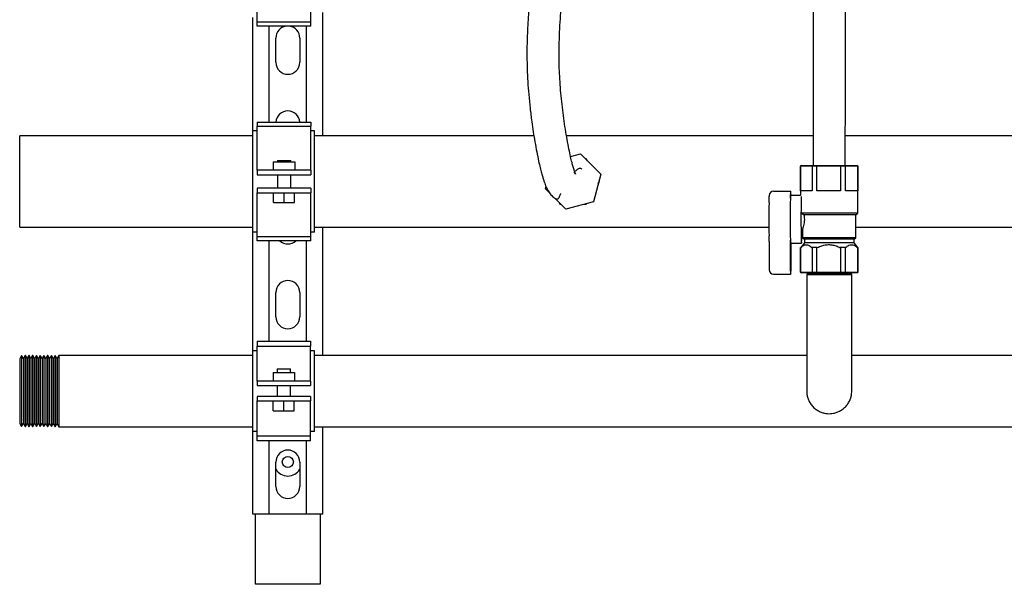
# Model space of a CAD drawing. Units: inches. Extents: x 0.4 to 16.6, y 0.2 to 10.8.
# Drawn here: x 9.5 to 10.6, y 4.8 to 5.4 of the extents above; entities that cross this region are included whole.
import ezdxf

# ---------------------------------------------------------------- set-up
doc = ezdxf.new("R2010")
doc.units = ezdxf.units.IN
doc.header["$MEASUREMENT"] = 0
for name, color, linetype in [('COLD-WM', 5, 'Continuous'), ('GAS-M', 116, 'Continuous'), ('WH', 7, 'Continuous')]:
    doc.layers.add(name, color=color, linetype=linetype)

msp = doc.modelspace()

# ---------------------------------------------------------------- linework, layer by layer
at = {"color": 7, "linetype": 'Continuous', "lineweight": 25}
for p, q in [((9.7745, 5.423), (9.7745, 5.4703)), ((9.837, 5.423), (9.837, 5.4703)), ((9.7695, 5.2962), (9.7695, 5.4282)), ((9.8507, 5.2903), (9.8507, 5.4341)), ((9.7745, 5.423), (9.837, 5.423)), ((9.7745, 5.4181), (9.7745, 5.423)), ((9.837, 5.4181), (9.7745, 5.4181)), ((9.7882, 5.3064), (9.7882, 5.4181)), ((9.832, 5.3064), (9.832, 5.4181)), ((9.837, 5.4181), (9.837, 5.423)), ((9.7961, 5.376), (9.7961, 5.4042)), ((9.8241, 5.4042), (9.8241, 5.376)), ((9.7745, 5.3064), (9.837, 5.3064)), ((9.7745, 5.3064), (9.7745, 5.3015)), ((9.837, 5.3064), (9.837, 5.3015)), ((9.7745, 5.2962), (9.7695, 5.2962)), ((9.7695, 5.1782), (9.7695, 5.2962)), ((9.7745, 5.3015), (9.837, 5.3015)), ((9.7745, 5.2542), (9.7745, 5.3015)), ((9.837, 5.2542), (9.837, 5.3015)), ((9.8413, 5.2962), (9.837, 5.2962)), ((9.8413, 5.1782), (9.8413, 5.2962)), ((10.1396, 5.2663), (10.1512, 5.2694)), ((10.1512, 5.2694), (10.1748, 5.2459)), ((9.7932, 5.2603), (9.7932, 5.2503)), ((9.7932, 5.2603), (9.8182, 5.2603)), ((9.7979, 5.2617), (9.7979, 5.2603)), ((9.7979, 5.2617), (9.8135, 5.2617)), ((9.8135, 5.2603), (9.8135, 5.2617)), ((9.8182, 5.2603), (9.8182, 5.2503)), ((10.4086, 5.2559), (10.4076, 5.2549)), ((10.4077, 5.2549), (10.4087, 5.2559)), ((10.4086, 5.2559), (10.4087, 5.2559)), ((10.4087, 5.2559), (10.4217, 5.2559)), ((10.421, 5.2549), (10.4217, 5.2559)), ((10.4217, 5.2559), (10.4269, 5.2559)), ((10.4267, 5.2549), (10.4269, 5.2559)), ((10.4269, 5.2559), (10.454, 5.2559)), ((10.4542, 5.2549), (10.454, 5.2559)), ((10.454, 5.2559), (10.4593, 5.2559)), ((10.46, 5.2549), (10.4593, 5.2559)), ((10.4593, 5.2559), (10.4734, 5.2559)), ((10.4743, 5.2549), (10.4734, 5.2559)), ((10.4734, 5.2559), (10.4736, 5.2559)), ((10.4746, 5.2549), (10.4736, 5.2559)), ((9.7745, 5.2503), (9.7745, 5.2542)), ((9.7745, 5.2503), (9.7745, 5.245)), ((9.7745, 5.2503), (9.7745, 5.2503)), ((9.837, 5.2503), (9.7745, 5.2503)), ((9.7745, 5.245), (9.837, 5.245)), ((9.7745, 5.245), (9.7745, 5.245)), ((9.7979, 5.245), (9.7979, 5.2294)), ((9.8135, 5.2294), (9.8135, 5.245)), ((9.837, 5.2503), (9.837, 5.2542)), ((9.837, 5.2503), (9.837, 5.2503)), ((9.837, 5.2503), (9.837, 5.245)), ((9.837, 5.245), (9.837, 5.245)), ((10.1748, 5.2459), (10.1662, 5.2137)), ((10.4076, 5.2549), (10.4076, 5.221)), ((10.4077, 5.2549), (10.4076, 5.2549)), ((10.4077, 5.2264), (10.4077, 5.2549)), ((10.421, 5.2549), (10.4077, 5.2549)), ((10.421, 5.2549), (10.421, 5.2264)), ((10.4267, 5.2549), (10.421, 5.2549)), ((10.4267, 5.2264), (10.4267, 5.2549)), ((10.4542, 5.2549), (10.4267, 5.2549)), ((10.4542, 5.2549), (10.4542, 5.2264)), ((10.46, 5.2549), (10.4542, 5.2549)), ((10.46, 5.2264), (10.46, 5.2549)), ((10.4743, 5.2549), (10.46, 5.2549)), ((10.4743, 5.2549), (10.4743, 5.2264)), ((10.4746, 5.2549), (10.4743, 5.2549)), ((10.4746, 5.2002), (10.4746, 5.2549)), ((9.7745, 5.2294), (9.7745, 5.2242)), ((9.7745, 5.2294), (9.7745, 5.2294)), ((9.837, 5.2294), (9.7745, 5.2294)), ((9.7745, 5.2242), (9.837, 5.2242)), ((9.7745, 5.2242), (9.7745, 5.2242)), ((9.7745, 5.2203), (9.7745, 5.2242)), ((9.7935, 5.2127), (9.7935, 5.2242)), ((9.8057, 5.2127), (9.8057, 5.2242)), ((9.8179, 5.2127), (9.8179, 5.2242)), ((9.837, 5.2294), (9.837, 5.2294)), ((9.837, 5.2294), (9.837, 5.2242)), ((9.837, 5.2242), (9.837, 5.2242)), ((9.837, 5.2203), (9.837, 5.2242)), ((10.1104, 5.2285), (10.1111, 5.2312)), ((10.1153, 5.2236), (10.1104, 5.2285)), ((10.376, 5.2258), (10.396, 5.2258)), ((10.396, 5.2258), (10.3964, 5.2258)), ((10.396, 5.2201), (10.396, 5.222)), ((10.3965, 5.222), (10.3965, 5.221)), ((10.421, 5.2264), (10.4077, 5.2264)), ((10.4542, 5.2264), (10.4267, 5.2264)), ((10.4743, 5.2264), (10.46, 5.2264)), ((9.7745, 5.173), (9.7745, 5.2203)), ((9.7935, 5.2127), (9.8057, 5.2127)), ((9.8057, 5.2127), (9.8179, 5.2127)), ((9.837, 5.173), (9.837, 5.2203)), ((10.134, 5.205), (10.1211, 5.2179)), ((10.1662, 5.2137), (10.134, 5.205)), ((10.3711, 5.2208), (10.3711, 5.2201)), ((10.4076, 5.221), (10.3962, 5.221)), ((10.4085, 5.2015), (10.4088, 5.2002)), ((10.4088, 5.2002), (10.4117, 5.1983)), ((10.4746, 5.2002), (10.4088, 5.2002)), ((10.4722, 5.1983), (10.4746, 5.2002)), ((10.4722, 5.1983), (10.4117, 5.1983)), ((10.4722, 5.1717), (10.4722, 5.1983)), ((9.7745, 5.1782), (9.7695, 5.1782)), ((9.7695, 5.0401), (9.7695, 5.1782)), ((9.8413, 5.1782), (9.837, 5.1782)), ((9.8507, 5.0347), (9.8507, 5.1841)), ((10.4087, 5.1815), (10.41, 5.1815)), ((10.41, 5.1815), (10.41, 5.1717)), ((9.7745, 5.173), (9.837, 5.173)), ((9.7745, 5.1681), (9.7745, 5.173)), ((9.837, 5.1681), (9.7745, 5.1681)), ((9.7882, 5.0513), (9.7882, 5.1681)), ((9.832, 5.0513), (9.832, 5.1681)), ((9.837, 5.1681), (9.837, 5.173)), ((10.3711, 5.1674), (10.3712, 5.1343)), ((10.3711, 5.1674), (10.3711, 5.1674)), ((10.396, 5.1327), (10.396, 5.1668)), ((10.3962, 5.1656), (10.4087, 5.1656)), ((10.3965, 5.1656), (10.3964, 5.1327)), ((10.4122, 5.1657), (10.4078, 5.1602)), ((10.41, 5.1717), (10.4122, 5.1699)), ((10.4722, 5.1717), (10.41, 5.1717)), ((10.4122, 5.1699), (10.4122, 5.1657)), ((10.47, 5.1699), (10.4122, 5.1699)), ((10.47, 5.1657), (10.4122, 5.1657)), ((10.47, 5.1699), (10.4722, 5.1717)), ((10.47, 5.1657), (10.47, 5.1699)), ((10.4744, 5.1602), (10.47, 5.1657)), ((10.4076, 5.1602), (10.4076, 5.1317)), ((10.4077, 5.1602), (10.4076, 5.1602)), ((10.4079, 5.1602), (10.4077, 5.1602)), ((10.4077, 5.1317), (10.4077, 5.1602)), ((10.421, 5.1602), (10.4208, 5.1602)), ((10.421, 5.1602), (10.421, 5.1317)), ((10.4267, 5.1602), (10.421, 5.1602)), ((10.4271, 5.1602), (10.4267, 5.1602)), ((10.4267, 5.1317), (10.4267, 5.1602)), ((10.4542, 5.1602), (10.4538, 5.1602)), ((10.4542, 5.1602), (10.4542, 5.1317)), ((10.46, 5.1602), (10.4542, 5.1602)), ((10.46, 5.1317), (10.46, 5.1602)), ((10.4603, 5.1602), (10.46, 5.1602)), ((10.4743, 5.1602), (10.4741, 5.1602)), ((10.4743, 5.1602), (10.4743, 5.1317)), ((10.4746, 5.1602), (10.4743, 5.1602)), ((10.4746, 5.1317), (10.4746, 5.1602)), ((10.4076, 5.1317), (10.4086, 5.1307)), ((10.4076, 5.1317), (10.4077, 5.1317)), ((10.4077, 5.1317), (10.421, 5.1317)), ((10.4087, 5.1307), (10.4077, 5.1317)), ((10.4087, 5.1307), (10.4086, 5.1307)), ((10.4217, 5.1307), (10.4087, 5.1307)), ((10.4217, 5.1307), (10.421, 5.1317)), ((10.421, 5.1317), (10.4267, 5.1317)), ((10.4269, 5.1307), (10.4217, 5.1307)), ((10.4267, 5.1317), (10.4542, 5.1317)), ((10.4269, 5.1307), (10.4267, 5.1317)), ((10.454, 5.1307), (10.4269, 5.1307)), ((10.454, 5.1307), (10.4542, 5.1317)), ((10.4593, 5.1307), (10.454, 5.1307)), ((10.4542, 5.1317), (10.46, 5.1317)), ((10.4593, 5.1307), (10.46, 5.1317)), ((10.4734, 5.1307), (10.4593, 5.1307)), ((10.46, 5.1317), (10.4743, 5.1317)), ((10.4734, 5.1307), (10.4743, 5.1317)), ((10.4736, 5.1307), (10.4734, 5.1307)), ((10.4736, 5.1307), (10.4746, 5.1317)), ((10.4743, 5.1317), (10.4746, 5.1317)), ((10.3761, 5.1294), (10.3961, 5.1294)), ((10.3963, 5.1294), (10.3961, 5.1294)), ((9.7961, 5.0797), (9.7961, 5.108)), ((9.8241, 5.108), (9.8241, 5.0797)), ((9.7742, 5.0513), (9.8367, 5.0513)), ((9.7742, 5.0513), (9.7742, 5.0453)), ((9.8367, 5.0513), (9.8367, 5.0453)), ((9.7742, 5.0401), (9.7695, 5.0401)), ((9.7695, 4.9463), (9.7695, 5.0401)), ((9.7742, 5.0453), (9.8367, 5.0453)), ((9.7742, 5.0084), (9.7742, 5.0453)), ((9.8367, 5.0084), (9.8367, 5.0453)), ((9.8413, 5.0401), (9.8367, 5.0401)), ((9.8413, 4.9463), (9.8413, 5.0401)), ((9.7976, 5.0192), (9.7976, 5.0147)), ((9.7976, 5.0192), (9.8132, 5.0192)), ((9.8132, 5.0147), (9.8132, 5.0192)), ((9.7742, 5.0047), (9.7742, 5.0084)), ((9.7742, 5.0047), (9.7742, 4.9995)), ((9.8367, 5.0047), (9.7742, 5.0047)), ((9.7929, 5.0147), (9.8179, 5.0147)), ((9.7929, 5.0147), (9.7929, 5.0047)), ((9.8179, 5.0147), (9.8179, 5.0047)), ((9.8367, 5.0047), (9.8367, 5.0084)), ((9.8367, 5.0047), (9.8367, 4.9995)), ((9.7742, 4.9995), (9.8367, 4.9995)), ((9.7976, 4.9995), (9.7976, 4.987)), ((9.8132, 4.987), (9.8132, 4.9995)), ((9.7742, 4.987), (9.7742, 4.9817)), ((9.8367, 4.987), (9.7742, 4.987)), ((9.7742, 4.9817), (9.8367, 4.9817)), ((9.7742, 4.978), (9.7742, 4.9817)), ((9.7932, 4.9702), (9.7932, 4.9817)), ((9.8054, 4.9702), (9.8054, 4.9817)), ((9.8176, 4.9702), (9.8176, 4.9817)), ((9.8367, 4.987), (9.8367, 4.9817)), ((9.8367, 4.978), (9.8367, 4.9817)), ((9.7742, 4.9411), (9.7742, 4.978)), ((9.7932, 4.9702), (9.8054, 4.9702)), ((9.8054, 4.9702), (9.8176, 4.9702)), ((9.8367, 4.9411), (9.8367, 4.978)), ((9.7742, 4.9463), (9.7695, 4.9463)), ((9.7695, 4.8497), (9.7695, 4.9463)), ((9.8413, 4.9463), (9.8367, 4.9463)), ((9.8507, 4.8497), (9.8507, 4.9517)), ((9.7742, 4.9411), (9.8367, 4.9411)), ((9.7742, 4.9352), (9.7742, 4.9411)), ((9.8367, 4.9352), (9.7742, 4.9352)), ((9.7882, 4.8497), (9.7882, 4.9352)), ((9.832, 4.8497), (9.832, 4.9352)), ((9.8367, 4.9352), (9.8367, 4.9411)), ((9.7961, 4.8822), (9.7961, 4.9105)), ((9.8241, 4.9105), (9.8241, 4.8822)), ((9.7794, 4.8497), (9.7695, 4.8497)), ((9.7726, 4.7682), (9.7726, 4.8497)), ((9.7814, 4.8497), (9.7794, 4.8497)), ((9.7882, 4.8497), (9.7814, 4.8497)), ((9.832, 4.8497), (9.7882, 4.8497)), ((9.8388, 4.8497), (9.832, 4.8497)), ((9.8408, 4.8497), (9.8388, 4.8497)), ((9.8507, 4.8497), (9.8408, 4.8497)), ((9.8476, 4.8497), (9.8476, 4.7682)), ((9.7776, 4.7682), (9.7726, 4.7682)), ((9.8426, 4.7682), (9.7776, 4.7682)), ((9.8476, 4.7682), (9.8426, 4.7682))]:
    msp.add_line(p, q, dxfattribs=at)
at = {"color": 7, "linetype": 'Continuous', "lineweight": 25, "flags": 128}
msp.add_lwpolyline([(10.4085, 5.2197), (10.4085, 5.2192), (10.4084, 5.2173), (10.4083, 5.2148), (10.4083, 5.2117), (10.4082, 5.2081), (10.4082, 5.2042), (10.4081, 5.1999), (10.4081, 5.1955), (10.4081, 5.1911), (10.4081, 5.1867), (10.4082, 5.1825), (10.4082, 5.1785), (10.4083, 5.175), (10.4083, 5.1719), (10.4084, 5.1693), (10.4085, 5.1674), (10.4086, 5.1662), (10.4087, 5.1656), (10.4088, 5.1658), (10.4089, 5.1667), (10.409, 5.1683), (10.4091, 5.1705), (10.4091, 5.1733), (10.4092, 5.1767), (10.4092, 5.1804), (10.4093, 5.1815)], dxfattribs=at)
at = {"color": 7, "linetype": 'Continuous', "lineweight": 25}
msp.add_circle((9.8101, 4.9107), 0.00642, dxfattribs=at)
for centre, radius, start, end in [((9.8101, 5.4042), 0.014, 98.9711, 180), ((9.8101, 5.4042), 0.014, 0, 81.0289), ((9.8101, 5.376), 0.014, 180, 360), ((9.8101, 5.3055), 0.014, 3.773, 176.227), ((10.4392, 5.223), 0.0433, 176.275, 181.2401), ((10.3532, 5.223), 0.0433, 358.7599, 3.725), ((11.0947, 5.1933), 0.724, 178.4756, 181.5358), ((10.1309, 5.2193), 0.2401, 358.3959, 0.1906), ((11.26, 5.1933), 0.8645, 178.3805, 181.6309), ((10.4104, 5.2182), 0.0145, 168.5677, 181.4932), ((10.2559, 5.22), 0.1401, 359.0847, 0.0432), ((9.8101, 5.1785), 0.014, 228.1055, 311.8945), ((10.1535, 5.1676), 0.2176, 359.948, 1.6764), ((10.4096, 5.1684), 0.0137, 178.49, 191.6469), ((10.2643, 5.1666), 0.1317, 0.1017, 0.9469), ((10.4328, 5.1319), 0.0367, 178.801, 183.9855), ((10.3597, 5.1319), 0.0367, 356.0145, 1.199), ((9.8101, 5.108), 0.014, 0, 180), ((9.8101, 5.0797), 0.014, 180, 0), ((9.8101, 4.9105), 0.014, 0, 180), ((9.8101, 4.9107), 0.0164, 211.2445, 328.7555), ((9.8101, 4.8822), 0.014, 180, 0)]:
    msp.add_arc(centre, radius, start, end, dxfattribs=at)
for centre, major_axis, ratio, start_param, end_param in [((10.3761, 5.2208), (-0.00347, 0.00362), 0.994587, 5.52082, 7.091616), ((10.3762, 5.1344), (0.00346, 0.00362), 0.995171, 2.33068, 3.901476)]:
    msp.add_ellipse(centre, major_axis=major_axis, ratio=ratio, start_param=start_param, end_param=end_param, dxfattribs=at)
for points, knots in [([(10.4117, 5.1983), (10.4118, 5.1971), (10.4121, 5.1947), (10.4121, 5.1909), (10.4115, 5.1873), (10.4108, 5.1843), (10.4101, 5.1821), (10.41, 5.1817), (10.41, 5.1815)], [0, 0, 0, 0, 0.162646, 0.325505, 0.48515, 0.652735, 0.830205, 1, 1, 1, 1]), ([(10.4079, 5.1602), (10.4087, 5.161), (10.4102, 5.1624), (10.4125, 5.1635), (10.4148, 5.1638), (10.4175, 5.1631), (10.4195, 5.1614), (10.4208, 5.1602)], [0, 0, 0, 0, 0.18462, 0.373588, 0.52928, 0.68984, 1, 1, 1, 1]), ([(10.4271, 5.1602), (10.4289, 5.161), (10.4322, 5.1626), (10.4375, 5.1637), (10.4427, 5.1638), (10.4478, 5.1627), (10.4514, 5.1614), (10.4534, 5.1604), (10.4538, 5.1602)], [0, 0, 0, 0, 0.208596, 0.396404, 0.583945, 0.768247, 0.952965, 1, 1, 1, 1]), ([(10.4603, 5.1602), (10.4611, 5.161), (10.4627, 5.1624), (10.4652, 5.1635), (10.4676, 5.1638), (10.4706, 5.1631), (10.4727, 5.1614), (10.4741, 5.1602)], [0, 0, 0, 0, 0.18462, 0.373588, 0.52928, 0.68984, 1, 1, 1, 1])]:
    msp.add_open_spline(points, degree=3, knots=knots, dxfattribs=at)
at = {"layer": 'COLD-WM', "linetype": 'Continuous', "lineweight": 25}
for p, q in [((9.7695, 5.2903), (9.4976, 5.2903)), ((9.4976, 5.1841), (9.4976, 5.2903)), ((10.0969, 5.2903), (9.8413, 5.2903)), ((10.4224, 5.2903), (10.1349, 5.2903)), ((11.1263, 5.2903), (10.4598, 5.2903)), ((10.1592, 5.2614), (10.1579, 5.2637)), ((10.1719, 5.2349), (10.1732, 5.2372)), ((10.1732, 5.2372), (10.1727, 5.2381)), ((10.126, 5.213), (10.1273, 5.2107)), ((10.1273, 5.2107), (10.1283, 5.2107)), ((10.1579, 5.2107), (10.1584, 5.2116)), ((9.4976, 5.1841), (9.7695, 5.1841)), ((9.8413, 5.1841), (10.3708, 5.1841)), ((10.4722, 5.1841), (11.3943, 5.1841))]:
    msp.add_line(p, q, dxfattribs=at)
for points, knots in [([(10.1579, 5.2637), (10.1576, 5.2637), (10.1573, 5.2637), (10.157, 5.2637), (10.1569, 5.2637)], [0, 0, 0, 0, 0.838667, 1, 1, 1, 1]), ([(10.1552, 5.2107), (10.1558, 5.2107), (10.1567, 5.2107), (10.1576, 5.2107), (10.1579, 5.2107)], [0, 0, 0, 0, 0.690042, 1, 1, 1, 1])]:
    msp.add_open_spline(points, degree=3, knots=knots, dxfattribs=at)
at = {"layer": 'GAS-M', "linetype": 'Continuous', "lineweight": 25}
for p, q in [((10.4148, 5.1307), (10.4148, 5.1304)), ((10.4148, 5.1304), (10.4152, 5.1302)), ((10.4148, 5.1304), (10.4411, 5.1304)), ((10.4152, 5.1302), (10.4148, 5.1285)), ((10.467, 5.1302), (10.4152, 5.1302)), ((10.4411, 5.1304), (10.4673, 5.1304)), ((10.467, 5.1302), (10.4673, 5.1304)), ((10.4673, 5.1285), (10.467, 5.1302)), ((10.4673, 5.1304), (10.4673, 5.1307)), ((10.4148, 5.1285), (10.4148, 5.0785)), ((10.4673, 5.1285), (10.4148, 5.1285)), ((10.4673, 5.0785), (10.4673, 5.1285)), ((9.4997, 5.0346), (9.4976, 5.0309)), ((9.4976, 5.0309), (9.4976, 4.9932)), ((9.4998, 5.0346), (9.4997, 5.0346)), ((9.4997, 5.0346), (9.4997, 4.9932)), ((9.5019, 5.0311), (9.4998, 5.0346)), ((9.4998, 5.0346), (9.4998, 4.9932)), ((9.502, 5.0311), (9.5019, 5.0311)), ((9.5019, 5.0311), (9.5019, 4.9932)), ((9.504, 5.0346), (9.502, 5.0311)), ((9.502, 5.0311), (9.502, 4.9932)), ((9.5042, 5.0346), (9.504, 5.0346)), ((9.504, 5.0346), (9.504, 4.9932)), ((9.5062, 5.0311), (9.5042, 5.0346)), ((9.5042, 5.0346), (9.5042, 4.9932)), ((9.5064, 5.0311), (9.5062, 5.0311)), ((9.5062, 5.0311), (9.5062, 4.9932)), ((9.5084, 5.0346), (9.5064, 5.0311)), ((9.5064, 5.0311), (9.5064, 4.9932)), ((9.5085, 5.0346), (9.5084, 5.0346)), ((9.5084, 5.0346), (9.5084, 4.9932)), ((9.5106, 5.0311), (9.5085, 5.0346)), ((9.5085, 5.0346), (9.5085, 4.9932)), ((9.5107, 5.0311), (9.5106, 5.0311)), ((9.5106, 5.0311), (9.5106, 4.9932)), ((9.5127, 5.0346), (9.5107, 5.0311)), ((9.5107, 5.0311), (9.5107, 4.9932)), ((9.5129, 5.0346), (9.5127, 5.0346)), ((9.5127, 5.0346), (9.5127, 4.9932)), ((9.5149, 5.0312), (9.5129, 5.0346)), ((9.5129, 5.0346), (9.5129, 4.9932)), ((9.5151, 5.0312), (9.5149, 5.0312)), ((9.5149, 5.0312), (9.5149, 4.9932)), ((9.5171, 5.0346), (9.5151, 5.0312)), ((9.5151, 5.0312), (9.5151, 4.9932)), ((9.5172, 5.0346), (9.5171, 5.0346)), ((9.5171, 5.0346), (9.5171, 4.9932)), ((9.5192, 5.0312), (9.5172, 5.0346)), ((9.5172, 5.0346), (9.5172, 4.9932)), ((9.5194, 5.0312), (9.5192, 5.0312)), ((9.5192, 5.0312), (9.5192, 4.9932)), ((9.5214, 5.0347), (9.5194, 5.0312)), ((9.5194, 5.0312), (9.5194, 4.9932)), ((9.5216, 5.0347), (9.5214, 5.0347)), ((9.5214, 5.0347), (9.5214, 4.9932)), ((9.5236, 5.0312), (9.5216, 5.0347)), ((9.5216, 5.0347), (9.5216, 4.9932)), ((9.5238, 5.0312), (9.5236, 5.0312)), ((9.5236, 5.0312), (9.5236, 4.9932)), ((9.5258, 5.0347), (9.5238, 5.0312)), ((9.5238, 5.0312), (9.5238, 4.9932)), ((9.5259, 5.0347), (9.5258, 5.0347)), ((9.5258, 5.0347), (9.5258, 4.9932)), ((9.5279, 5.0312), (9.5259, 5.0347)), ((9.5259, 5.0347), (9.5259, 4.9932)), ((9.5281, 5.0312), (9.5279, 5.0312)), ((9.5279, 5.0312), (9.5279, 4.9932)), ((9.5301, 5.0347), (9.5281, 5.0312)), ((9.5281, 5.0312), (9.5281, 4.9932)), ((9.5303, 5.0347), (9.5301, 5.0347)), ((9.5301, 5.0347), (9.5301, 4.9932)), ((9.5323, 5.0312), (9.5303, 5.0347)), ((9.5303, 5.0347), (9.5303, 4.9932)), ((9.5325, 5.0312), (9.5323, 5.0312)), ((9.5323, 5.0312), (9.5323, 4.9932)), ((9.5345, 5.0347), (9.5325, 5.0312)), ((9.5325, 5.0312), (9.5325, 4.9932)), ((9.5346, 5.0347), (9.5345, 5.0347)), ((9.5345, 5.0347), (9.5345, 4.9932)), ((9.5366, 5.0312), (9.5346, 5.0347)), ((9.5346, 5.0347), (9.5346, 4.9932)), ((9.5368, 5.0312), (9.5366, 5.0312)), ((9.5366, 5.0312), (9.5366, 4.9932)), ((9.5388, 5.0347), (9.5368, 5.0312)), ((9.5368, 5.0312), (9.5368, 4.9932)), ((9.539, 5.0347), (9.5388, 5.0347)), ((9.5388, 5.0347), (9.5388, 4.9932)), ((9.541, 5.0312), (9.539, 5.0347)), ((9.539, 5.0347), (9.539, 4.9932)), ((9.5412, 5.0312), (9.541, 5.0312)), ((9.541, 5.0312), (9.541, 4.9932)), ((9.5431, 5.0347), (9.5412, 5.0312)), ((9.5412, 5.0312), (9.5412, 4.9932)), ((9.7695, 5.0347), (9.5431, 5.0347)), ((9.5431, 5.0347), (9.5431, 4.9932)), ((10.4148, 5.0347), (9.8413, 5.0347)), ((11.4398, 5.0347), (10.4673, 5.0347)), ((9.4976, 4.9932), (9.4976, 4.9555)), ((9.4997, 4.9932), (9.4997, 4.9519)), ((9.4998, 4.9932), (9.4998, 4.9519)), ((9.5019, 4.9932), (9.5019, 4.9553)), ((9.502, 4.9932), (9.502, 4.9553)), ((9.504, 4.9932), (9.504, 4.9519)), ((9.5042, 4.9932), (9.5042, 4.9519)), ((9.5062, 4.9932), (9.5062, 4.9553)), ((9.5064, 4.9932), (9.5064, 4.9553)), ((9.5084, 4.9932), (9.5084, 4.9518)), ((9.5085, 4.9932), (9.5085, 4.9518)), ((9.5106, 4.9932), (9.5106, 4.9553)), ((9.5107, 4.9932), (9.5107, 4.9553)), ((9.5127, 4.9932), (9.5127, 4.9518)), ((9.5129, 4.9932), (9.5129, 4.9518)), ((9.5149, 4.9932), (9.5149, 4.9553)), ((9.5151, 4.9932), (9.5151, 4.9553)), ((9.5171, 4.9932), (9.5171, 4.9518)), ((9.5172, 4.9932), (9.5172, 4.9518)), ((9.5192, 4.9932), (9.5192, 4.9553)), ((9.5194, 4.9932), (9.5194, 4.9553)), ((9.5214, 4.9932), (9.5214, 4.9518)), ((9.5216, 4.9932), (9.5216, 4.9518)), ((9.5236, 4.9932), (9.5236, 4.9553)), ((9.5238, 4.9932), (9.5238, 4.9553)), ((9.5258, 4.9932), (9.5258, 4.9518)), ((9.5259, 4.9932), (9.5259, 4.9518)), ((9.5279, 4.9932), (9.5279, 4.9552)), ((9.5281, 4.9932), (9.5281, 4.9552)), ((9.5301, 4.9932), (9.5301, 4.9518)), ((9.5303, 4.9932), (9.5303, 4.9518)), ((9.5323, 4.9932), (9.5323, 4.9552)), ((9.5325, 4.9932), (9.5325, 4.9552)), ((9.5345, 4.9932), (9.5345, 4.9518)), ((9.5346, 4.9932), (9.5346, 4.9518)), ((9.5366, 4.9932), (9.5366, 4.9552)), ((9.5368, 4.9932), (9.5368, 4.9552)), ((9.5388, 4.9932), (9.5388, 4.9517)), ((9.539, 4.9932), (9.539, 4.9517)), ((9.541, 4.9932), (9.541, 4.9552)), ((9.5412, 4.9932), (9.5412, 4.9552)), ((9.5431, 4.9932), (9.5431, 4.9517)), ((9.4976, 4.9555), (9.4997, 4.9519)), ((9.4997, 4.9519), (9.4998, 4.9519)), ((9.4998, 4.9519), (9.5019, 4.9553)), ((9.5019, 4.9553), (9.502, 4.9553)), ((9.502, 4.9553), (9.504, 4.9519)), ((9.504, 4.9519), (9.5042, 4.9519)), ((9.5042, 4.9519), (9.5062, 4.9553)), ((9.5062, 4.9553), (9.5064, 4.9553)), ((9.5064, 4.9553), (9.5084, 4.9518)), ((9.5084, 4.9518), (9.5085, 4.9518)), ((9.5085, 4.9518), (9.5106, 4.9553)), ((9.5106, 4.9553), (9.5107, 4.9553)), ((9.5107, 4.9553), (9.5127, 4.9518)), ((9.5127, 4.9518), (9.5129, 4.9518)), ((9.5129, 4.9518), (9.5149, 4.9553)), ((9.5149, 4.9553), (9.5151, 4.9553)), ((9.5151, 4.9553), (9.5171, 4.9518)), ((9.5171, 4.9518), (9.5172, 4.9518)), ((9.5172, 4.9518), (9.5192, 4.9553)), ((9.5192, 4.9553), (9.5194, 4.9553)), ((9.5194, 4.9553), (9.5214, 4.9518)), ((9.5214, 4.9518), (9.5216, 4.9518)), ((9.5216, 4.9518), (9.5236, 4.9553)), ((9.5236, 4.9553), (9.5238, 4.9553)), ((9.5238, 4.9553), (9.5258, 4.9518)), ((9.5258, 4.9518), (9.5259, 4.9518)), ((9.5259, 4.9518), (9.5279, 4.9552)), ((9.5279, 4.9552), (9.5281, 4.9552)), ((9.5281, 4.9552), (9.5301, 4.9518)), ((9.5301, 4.9518), (9.5303, 4.9518)), ((9.5303, 4.9518), (9.5323, 4.9552)), ((9.5323, 4.9552), (9.5325, 4.9552)), ((9.5325, 4.9552), (9.5345, 4.9518)), ((9.5345, 4.9518), (9.5346, 4.9518)), ((9.5346, 4.9518), (9.5366, 4.9552)), ((9.5366, 4.9552), (9.5368, 4.9552)), ((9.5368, 4.9552), (9.5388, 4.9517)), ((9.5388, 4.9517), (9.539, 4.9517)), ((9.539, 4.9517), (9.541, 4.9552)), ((9.541, 4.9552), (9.5412, 4.9552)), ((9.5412, 4.9552), (9.5431, 4.9517)), ((9.5431, 4.9517), (9.7695, 4.9517)), ((9.8413, 4.9517), (11.5007, 4.9517))]:
    msp.add_line(p, q, dxfattribs=at)
for points, knots in [([(10.4148, 5.0785), (10.4148, 5.0751), (10.4148, 5.0684), (10.4148, 5.0585), (10.4148, 5.0493), (10.4148, 5.0399), (10.4148, 5.0309), (10.4148, 5.0228), (10.4148, 5.0164), (10.4148, 5.0113), (10.4148, 5.0069), (10.4148, 5.0023), (10.4148, 4.9978), (10.4148, 4.9949), (10.4148, 4.9935), (10.4148, 4.9934), (10.4148, 4.9934)], [0, 0, 0, 0, 0.081962, 0.159271, 0.233894, 0.304806, 0.392145, 0.469629, 0.536141, 0.591699, 0.646428, 0.70398, 0.794701, 0.889275, 0.953751, 1, 1, 1, 1]), ([(10.4673, 4.9941), (10.4673, 4.9941), (10.4673, 4.9939), (10.4673, 4.9949), (10.4673, 4.997), (10.4673, 4.9997), (10.4673, 5.003), (10.4673, 5.0071), (10.4673, 5.0122), (10.4673, 5.0182), (10.4673, 5.0255), (10.4673, 5.0342), (10.4673, 5.0441), (10.4673, 5.055), (10.4673, 5.0666), (10.4673, 5.0745), (10.4673, 5.0785)], [0, 0, 0, 0, 0.00962, 0.094423, 0.173309, 0.222031, 0.277419, 0.346437, 0.407167, 0.475404, 0.550688, 0.632326, 0.719164, 0.809829, 0.902837, 1, 1, 1, 1]), ([(10.4149, 4.9937), (10.4149, 4.9935), (10.4148, 4.992), (10.4151, 4.9892), (10.416, 4.9851), (10.4177, 4.9809), (10.4203, 4.9769), (10.4237, 4.9733), (10.4275, 4.9705), (10.4315, 4.9686), (10.4353, 4.9674), (10.439, 4.9669), (10.4426, 4.9668), (10.4462, 4.9673), (10.4502, 4.9684), (10.4544, 4.9703), (10.4582, 4.9731), (10.4616, 4.9765), (10.4641, 4.9803), (10.4659, 4.9843), (10.467, 4.9883), (10.4674, 4.9915), (10.4673, 4.9934), (10.4673, 4.9941)], [0, 0, 0, 0, 0.007358, 0.05229, 0.101157, 0.155241, 0.213162, 0.272666, 0.32925, 0.381791, 0.430014, 0.473828, 0.513688, 0.557072, 0.606257, 0.661414, 0.718764, 0.775916, 0.831236, 0.883295, 0.931771, 0.976019, 1, 1, 1, 1])]:
    msp.add_open_spline(points, degree=3, knots=knots, dxfattribs=at)
at = {"layer": 'WH', "linetype": 'Continuous', "lineweight": 25}
for points, knots in [([(10.4598, 5.2559), (10.4598, 5.2668), (10.4598, 5.288), (10.4599, 5.3187), (10.4599, 5.3474), (10.4599, 5.3739), (10.4599, 5.3983), (10.4599, 5.4205), (10.4599, 5.4405), (10.4599, 5.4585), (10.4599, 5.4783), (10.46, 5.5006), (10.46, 5.5262), (10.46, 5.552), (10.4601, 5.5784), (10.4601, 5.6051), (10.4602, 5.6321), (10.4602, 5.6589), (10.4603, 5.6856), (10.4604, 5.7118), (10.4606, 5.7379), (10.4607, 5.7611), (10.4608, 5.7818), (10.4608, 5.7998), (10.4609, 5.8181), (10.461, 5.8369), (10.461, 5.8559), (10.461, 5.8751), (10.461, 5.8943), (10.461, 5.9134), (10.4609, 5.9305), (10.4608, 5.9456), (10.4607, 5.9588), (10.4605, 5.9711), (10.4603, 5.982), (10.4601, 5.9912), (10.4598, 5.9986), (10.4594, 6.0044), (10.4592, 6.0085), (10.4589, 6.0116), (10.4587, 6.0145), (10.4585, 6.0176), (10.4582, 6.0207), (10.4579, 6.0232), (10.4577, 6.0251), (10.4575, 6.0263), (10.4573, 6.0274), (10.4569, 6.0288), (10.4563, 6.0302), (10.4555, 6.0315), (10.4547, 6.0325), (10.4539, 6.0336), (10.4528, 6.0347), (10.4516, 6.0358), (10.4499, 6.0371), (10.4474, 6.0385), (10.4447, 6.0394), (10.4428, 6.0398), (10.4418, 6.0399), (10.4408, 6.04), (10.4394, 6.04), (10.4378, 6.0399), (10.4369, 6.0397), (10.4364, 6.0395)], [0, 0, 0, 0, 0.0361234, 0.0699716, 0.101537, 0.1308174, 0.1578123, 0.1820975, 0.2041744, 0.2240444, 0.2417126, 0.2697293, 0.2978436, 0.3263521, 0.3552626, 0.3851367, 0.4151803, 0.4452028, 0.4752658, 0.5054852, 0.5358644, 0.5664555, 0.586832, 0.607281, 0.6278161, 0.6485249, 0.6694528, 0.6906678, 0.7122582, 0.7342425, 0.7565991, 0.7735575, 0.7908532, 0.8081802, 0.8253771, 0.8408982, 0.8549061, 0.8673895, 0.8783273, 0.8860162, 0.8944421, 0.9045499, 0.9163584, 0.9298548, 0.9391569, 0.9489298, 0.9572133, 0.9636203, 0.9683258, 0.9701562, 0.971754, 0.9732683, 0.9748753, 0.976728, 0.9789325, 0.9834751, 0.9876582, 0.9886818, 0.9897605, 0.9909983, 0.9924656, 0.9962333, 1, 1, 1, 1]), ([(10.421, 6.0171), (10.421, 6.0171), (10.421, 6.0172), (10.421, 6.0166), (10.4212, 6.0149), (10.4215, 6.012), (10.4218, 6.0076), (10.4221, 6.0019), (10.4224, 5.9946), (10.4227, 5.9858), (10.423, 5.9746), (10.4232, 5.9611), (10.4233, 5.9452), (10.4235, 5.9282), (10.4235, 5.9105), (10.4235, 5.8922), (10.4235, 5.8735), (10.4235, 5.8546), (10.4235, 5.8358), (10.4234, 5.8171), (10.4233, 5.7989), (10.4233, 5.7809), (10.4232, 5.7604), (10.4231, 5.7372), (10.4229, 5.7113), (10.4228, 5.6851), (10.4227, 5.6586), (10.4227, 5.6291), (10.4226, 5.5967), (10.4225, 5.5617), (10.4225, 5.5337), (10.4225, 5.5125), (10.4225, 5.4981), (10.4225, 5.4834), (10.4224, 5.4678), (10.4224, 5.4506), (10.4224, 5.4313), (10.4224, 5.4091), (10.4224, 5.3838), (10.4224, 5.3554), (10.4224, 5.3245), (10.4223, 5.291), (10.4223, 5.2679), (10.4223, 5.2559)], [0, 0, 0, 0, 0.001277, 0.01151, 0.022752, 0.039908, 0.05693, 0.073842, 0.090731, 0.107596, 0.124578, 0.147158, 0.169831, 0.192361, 0.214949, 0.237489, 0.260006, 0.28243, 0.30478, 0.326886, 0.348838, 0.370717, 0.392528, 0.425216, 0.457695, 0.490022, 0.522194, 0.554327, 0.596415, 0.638038, 0.678914, 0.696199, 0.713349, 0.730366, 0.748326, 0.768725, 0.791578, 0.816889, 0.847569, 0.881221, 0.917841, 0.957437, 1, 1, 1, 1]), ([(10.1237, 5.7946), (10.1237, 5.7873), (10.1237, 5.7731), (10.1238, 5.7524), (10.1239, 5.7328), (10.124, 5.7141), (10.1238, 5.6973), (10.1236, 5.6825), (10.1232, 5.6695), (10.1228, 5.6556), (10.1221, 5.6414), (10.1213, 5.6275), (10.1205, 5.6159), (10.1196, 5.6063), (10.1187, 5.5981), (10.1177, 5.5895), (10.1164, 5.5809), (10.115, 5.5726), (10.1137, 5.5656), (10.1124, 5.5591), (10.1109, 5.5527), (10.1093, 5.5457), (10.1075, 5.5385), (10.1056, 5.5311), (10.1038, 5.5235), (10.102, 5.5156), (10.1003, 5.5071), (10.0986, 5.4976), (10.0968, 5.487), (10.0951, 5.4751), (10.0934, 5.4619), (10.0919, 5.4482), (10.0907, 5.4349), (10.0899, 5.4227), (10.0893, 5.4104), (10.0888, 5.3972), (10.0887, 5.3832), (10.089, 5.3682), (10.0897, 5.3534), (10.0908, 5.3381), (10.0924, 5.3224), (10.0942, 5.3079), (10.0961, 5.2947), (10.0981, 5.283), (10.1002, 5.2715), (10.1022, 5.2616), (10.1041, 5.2535), (10.1057, 5.2473), (10.1071, 5.2424), (10.1083, 5.2385), (10.1094, 5.2353), (10.1106, 5.2322), (10.1119, 5.2293), (10.1134, 5.2266), (10.115, 5.2241), (10.1166, 5.2219), (10.1187, 5.2196), (10.1206, 5.2181), (10.1222, 5.2171), (10.1236, 5.2167), (10.1249, 5.217), (10.126, 5.218), (10.1269, 5.2196), (10.1276, 5.2215), (10.1281, 5.2231), (10.1284, 5.2232), (10.1284, 5.2232)], [0, 0, 0, 0, 0.024247, 0.047298, 0.069148, 0.089817, 0.109439, 0.125092, 0.140046, 0.154244, 0.17404, 0.191995, 0.208113, 0.222473, 0.235817, 0.248753, 0.268613, 0.287397, 0.305005, 0.321688, 0.340334, 0.361664, 0.38569, 0.40887, 0.431081, 0.452291, 0.472526, 0.492702, 0.513737, 0.533773, 0.554759, 0.576533, 0.593093, 0.608943, 0.623961, 0.638153, 0.655837, 0.672202, 0.688311, 0.705308, 0.723217, 0.742037, 0.756796, 0.772082, 0.787846, 0.804042, 0.816675, 0.827944, 0.837861, 0.846449, 0.854623, 0.86144, 0.869147, 0.87712, 0.88436, 0.890861, 0.89664, 0.903389, 0.911209, 0.920848, 0.932141, 0.944923, 0.959043, 0.974328, 0.990621, 1, 1, 1, 1]), ([(10.1529, 5.2517), (10.1525, 5.2519), (10.1514, 5.2527), (10.1497, 5.2524), (10.1481, 5.2516), (10.1467, 5.2506), (10.1455, 5.2496), (10.1446, 5.2487), (10.1439, 5.2482), (10.1436, 5.2479), (10.1437, 5.2477), (10.1442, 5.2473), (10.1452, 5.2463), (10.1455, 5.2459), (10.1456, 5.2458), (10.1454, 5.2464), (10.145, 5.2473), (10.1445, 5.2485), (10.144, 5.2501), (10.1433, 5.252), (10.1425, 5.255), (10.1412, 5.2594), (10.1396, 5.2663), (10.1377, 5.2752), (10.1356, 5.2859), (10.1336, 5.2979), (10.1317, 5.3105), (10.13, 5.3235), (10.1286, 5.3367), (10.1275, 5.3499), (10.1267, 5.3628), (10.1263, 5.3754), (10.1262, 5.3877), (10.1264, 5.3996), (10.1269, 5.4127), (10.1277, 5.4268), (10.1289, 5.4414), (10.1304, 5.4552), (10.132, 5.468), (10.1336, 5.4794), (10.1353, 5.4897), (10.1369, 5.4986), (10.1384, 5.5062), (10.1398, 5.5126), (10.1411, 5.5182), (10.1424, 5.5234), (10.1436, 5.5285), (10.1449, 5.5336), (10.1462, 5.539), (10.1477, 5.5452), (10.1493, 5.5525), (10.1509, 5.5602), (10.1523, 5.5683), (10.1536, 5.576), (10.1547, 5.5838), (10.1557, 5.5911), (10.1564, 5.5977), (10.157, 5.6035), (10.1575, 5.609), (10.1579, 5.6143), (10.1584, 5.6198), (10.1588, 5.6261), (10.1592, 5.6335), (10.1597, 5.6426), (10.1602, 5.6532), (10.1606, 5.6656), (10.161, 5.6797), (10.1613, 5.6955), (10.1615, 5.7128), (10.1614, 5.7314), (10.1613, 5.7513), (10.1612, 5.7725), (10.1612, 5.7871), (10.1612, 5.7946)], [0, 0, 0, 0, 0.009519, 0.024942, 0.038772, 0.051098, 0.062003, 0.073767, 0.083635, 0.091824, 0.098542, 0.104498, 0.109544, 0.115476, 0.122412, 0.130307, 0.137463, 0.143179, 0.148238, 0.153638, 0.159882, 0.170882, 0.183917, 0.199046, 0.215692, 0.232262, 0.248582, 0.264561, 0.280123, 0.295217, 0.309826, 0.32403, 0.338013, 0.352135, 0.366548, 0.386243, 0.406454, 0.427063, 0.447892, 0.468709, 0.488863, 0.509811, 0.529201, 0.547107, 0.563559, 0.579606, 0.595988, 0.611738, 0.628393, 0.646915, 0.667327, 0.689658, 0.706713, 0.723459, 0.73877, 0.752641, 0.762712, 0.771883, 0.780166, 0.787569, 0.795192, 0.803334, 0.813151, 0.824656, 0.837851, 0.852728, 0.869253, 0.88736, 0.906938, 0.927944, 0.950465, 0.974494, 1, 1, 1, 1])]:
    msp.add_open_spline(points, degree=3, knots=knots, dxfattribs=at)

doc.saveas('drawing.dxf')
